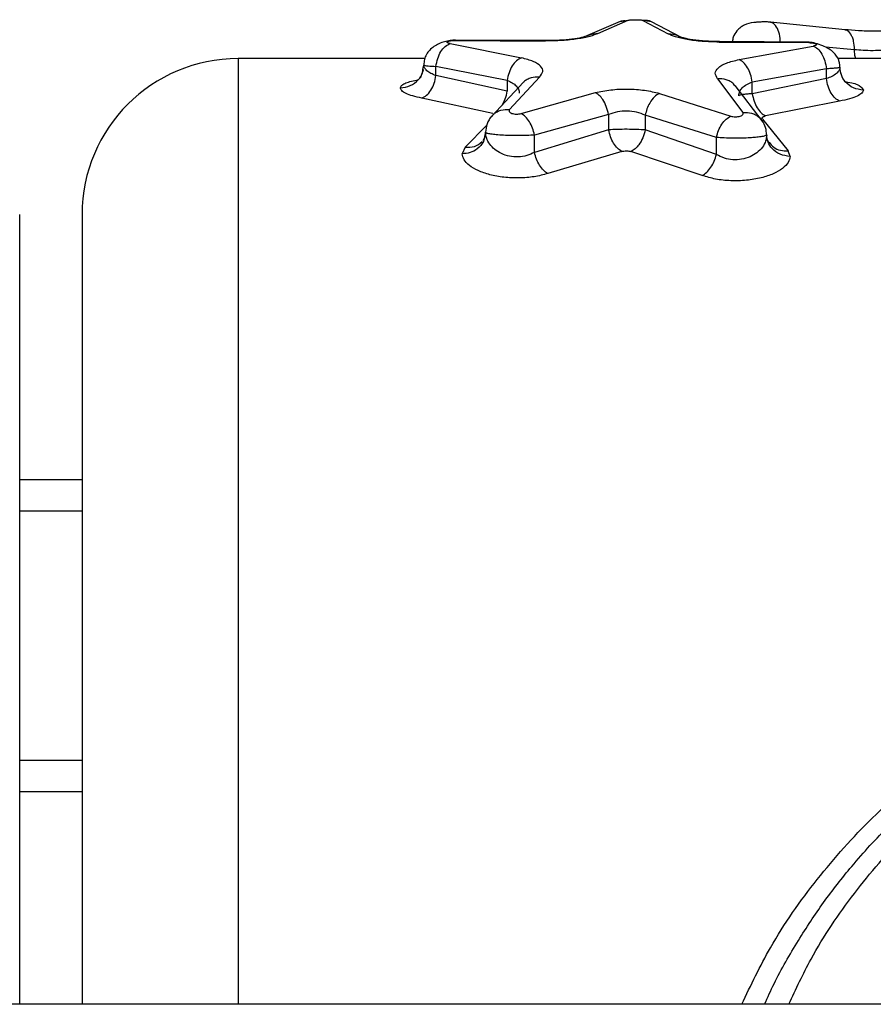
# Model space of a CAD drawing. Units: millimetres. Extents: x 16473 to 27396, y 31219 to 40310.
# Drawn here: x 21337 to 21392, y 36738 to 36801 of the extents above; entities that cross this region are included whole.
import ezdxf

# ---------------------------------------------------------------- set-up
doc = ezdxf.new("R2010")
doc.units = ezdxf.units.MM
doc.header["$LTSCALE"] = 200

msp = doc.modelspace()

# ---------------------------------------------------------------- linework, layer by layer
at = {"color": 7, "linetype": 'Continuous', "lineweight": 25}
for p, q in [((21375.921, 36801.025), (21373.814, 36800.121)), ((21374.489, 36800.256), (21376.419, 36801.1)), ((21377.37, 36801.097), (21378.999, 36800.232)), ((21379.813, 36800.015), (21377.921, 36801)), ((21385.553, 36800.96), (21385.335, 36800.998)), ((21390.331, 36800.498), (21385.556, 36800.985)), ((21365.019, 36799.603), (21369.585, 36798.694)), ((21365.338, 36799.807), (21371.096, 36799.772)), ((21371.108, 36799.8), (21365.35, 36799.835)), ((21382.26, 36799.703), (21388.018, 36799.667)), ((21388.031, 36799.699), (21382.272, 36799.734)), ((21383.536, 36798.584), (21388.287, 36799.451)), ((21363.395, 36798.648), (21351.418, 36798.648)), ((21394.127, 36798.648), (21389.857, 36798.648)), ((21363.272, 36797.946), (21363.324, 36798.231)), ((21368.67, 36797.249), (21364.104, 36798.141)), ((21364.104, 36797.556), (21364.104, 36798.141)), ((21368.67, 36796.546), (21364.104, 36797.556)), ((21368.819, 36795.372), (21370.748, 36797.459)), ((21389.135, 36797.992), (21384.384, 36797.141)), ((21389.135, 36797.359), (21389.135, 36797.992)), ((21390.13, 36797.533), (21390.034, 36797.804)), ((21369.725, 36797.132), (21367.679, 36794.962)), ((21368.67, 36797.249), (21368.67, 36796.546)), ((21382.158, 36797.351), (21383.787, 36795.195)), ((21385.028, 36794.653), (21383.286, 36796.917)), ((21389.135, 36797.359), (21384.384, 36796.394)), ((21384.384, 36796.394), (21384.384, 36797.141)), ((21369.573, 36795.122), (21374.324, 36796.46)), ((21378.437, 36796.416), (21383.002, 36794.959)), ((21367.755, 36795.114), (21363.19, 36796.105)), ((21389.983, 36795.912), (21385.232, 36794.965)), ((21375.172, 36795.056), (21370.421, 36793.743)), ((21375.172, 36795.056), (21375.172, 36794.074)), ((21382.088, 36793.584), (21377.522, 36795.014)), ((21377.522, 36795.014), (21377.522, 36794.067)), ((21385.047, 36794.762), (21385.015, 36794.835)), ((21385.047, 36794.762), (21386.682, 36792.735)), ((21367.26, 36793.649), (21367.103, 36793.365)), ((21367.29, 36793.919), (21367.226, 36793.656)), ((21375.172, 36794.074), (21370.421, 36792.63)), ((21370.421, 36792.63), (21370.421, 36793.743)), ((21382.088, 36792.502), (21377.522, 36794.067)), ((21365.968, 36792.956), (21365.79, 36792.537)), ((21382.088, 36792.502), (21382.088, 36793.584)), ((21385.446, 36793.27), (21385.337, 36793.486)), ((21376.02, 36792.689), (21371.269, 36791.273)), ((21381.173, 36791.147), (21376.608, 36792.683)), ((21386.807, 36792.377), (21386.682, 36792.735)), ((21337.418, 36771.648), (21341.418, 36771.648)), ((21337.418, 36751.648), (21341.418, 36751.648)), ((21573.427, 36737.998), (20939.409, 36737.998))]:
    msp.add_line(p, q, dxfattribs=at)
at = {"color": 1, "linetype": 'Continuous', "lineweight": 25}
for p, q in [((21375.923, 36801.016), (21376.419, 36801.1)), ((21382.272, 36799.712), (21382.26, 36799.703)), ((21388.032, 36799.677), (21388.018, 36799.667)), ((21390.942, 36799.212), (21389.068, 36799.384)), ((21351.418, 36798.648), (21351.418, 36737.998)), ((21365.968, 36792.956), (21367.369, 36794.369)), ((21337.418, 36769.648), (21341.418, 36769.648)), ((21337.418, 36753.648), (21341.418, 36753.648))]:
    msp.add_line(p, q, dxfattribs=at)
at = {"color": 7, "linetype": 'Continuous', "lineweight": 25}
msp.add_arc((21351.418, 36788.648), 10, 90, 180, dxfattribs=at)
for points, knots in [([(21376.225, 36801.067), (21376.165, 36801.063), (21376.025, 36801.051), (21375.959, 36801.034), (21375.921, 36801.025)], [0, 0, 0, 0, 0.423763, 1, 1, 1, 1]), ([(21376.419, 36801.1), (21376.441, 36801.106), (21376.484, 36801.117), (21376.602, 36801.13), (21376.745, 36801.138), (21376.904, 36801.14), (21377.061, 36801.137), (21377.2, 36801.128), (21377.313, 36801.115), (21377.351, 36801.103), (21377.37, 36801.097)], [0, 0, 0, 0, 0.125728, 0.25059, 0.375237, 0.499385, 0.623748, 0.748359, 0.87378, 1, 1, 1, 1]), ([(21377.925, 36801), (21377.887, 36801.012), (21377.821, 36801.033), (21377.675, 36801.048), (21377.613, 36801.054)], [0, 0, 0, 0, 0.57346, 1, 1, 1, 1]), ([(21385.566, 36800.983), (21385.476, 36800.988), (21385.303, 36800.998), (21385.005, 36800.995), (21384.731, 36800.982), (21384.322, 36800.939), (21384.003, 36800.878), (21383.626, 36800.651), (21383.368, 36800.401), (21383.154, 36800.083), (21383.12, 36799.828), (21383.107, 36799.729)], [0, 0, 0, 0, 0.0973775, 0.1878444, 0.2714557, 0.3475929, 0.5739488, 0.6546599, 0.7648006, 0.9086884, 1, 1, 1, 1]), ([(21374.489, 36800.256), (21374.336, 36800.191), (21374.028, 36800.061), (21373.21, 36799.9), (21372.206, 36799.789), (21371.465, 36799.778), (21371.096, 36799.772)], [0, 0, 0, 0, 0.251951, 0.503243, 0.752335, 1, 1, 1, 1]), ([(21373.814, 36800.121), (21373.704, 36800.077), (21373.484, 36799.988), (21372.852, 36799.878), (21372.045, 36799.804), (21371.422, 36799.802), (21371.108, 36799.8)], [0, 0, 0, 0, 0.245036, 0.493779, 0.74473, 1, 1, 1, 1]), ([(21382.26, 36799.703), (21381.891, 36799.713), (21381.152, 36799.734), (21380.177, 36799.859), (21379.403, 36800.031), (21379.134, 36800.165), (21378.999, 36800.232)], [0, 0, 0, 0, 0.248156, 0.497771, 0.748545, 1, 1, 1, 1]), ([(21382.273, 36799.732), (21382.08, 36799.735), (21381.704, 36799.741), (21381.039, 36799.786), (21380.397, 36799.866), (21379.929, 36799.971), (21379.849, 36800.004), (21379.812, 36800.019)], [0, 0, 0, 0, 0.155657, 0.303252, 0.571004, 0.803554, 1, 1, 1, 1]), ([(21393.936, 36800.515), (21393.664, 36800.485), (21393.121, 36800.426), (21392.152, 36800.396), (21391.176, 36800.418), (21390.611, 36800.472), (21390.328, 36800.499)], [0, 0, 0, 0, 0.25027, 0.499391, 0.749376, 1, 1, 1, 1]), ([(21365.351, 36799.832), (21365.241, 36799.824), (21365.014, 36799.808), (21364.648, 36799.73), (21364.289, 36799.606), (21363.965, 36799.428), (21363.693, 36799.198), (21363.488, 36798.919), (21363.353, 36798.595), (21363.336, 36798.352), (21363.327, 36798.231)], [0, 0, 0, 0, 0.115396, 0.238024, 0.365003, 0.493769, 0.62306, 0.750874, 0.876117, 1, 1, 1, 1]), ([(21364.104, 36798.141), (21364.134, 36798.314), (21364.194, 36798.659), (21364.412, 36799.111), (21364.695, 36799.459), (21364.911, 36799.555), (21365.019, 36799.603)], [0, 0, 0, 0, 0.2499892, 0.5000304, 0.749989, 1, 1, 1, 1]), ([(21365.019, 36799.603), (21364.981, 36799.612), (21364.904, 36799.628), (21364.838, 36799.662), (21364.815, 36799.697), (21364.846, 36799.733), (21364.918, 36799.764), (21365.034, 36799.789), (21365.178, 36799.805), (21365.284, 36799.807), (21365.338, 36799.807)], [0, 0, 0, 0, 0.124324, 0.249804, 0.375892, 0.501831, 0.628702, 0.752369, 0.876635, 1, 1, 1, 1]), ([(21365.351, 36799.824), (21365.349, 36799.832), (21365.345, 36799.852), (21365.34, 36799.825), (21365.338, 36799.807)], [0, 0, 0, 0, 0.372252, 1, 1, 1, 1]), ([(21388.018, 36799.667), (21388.071, 36799.665), (21388.177, 36799.662), (21388.317, 36799.644), (21388.426, 36799.617), (21388.491, 36799.583), (21388.513, 36799.546), (21388.481, 36799.509), (21388.409, 36799.476), (21388.328, 36799.459), (21388.287, 36799.451)], [0, 0, 0, 0, 0.123359, 0.247693, 0.371419, 0.498411, 0.624456, 0.750285, 0.875678, 1, 1, 1, 1]), ([(21390.001, 36798.089), (21389.997, 36798.166), (21389.99, 36798.332), (21389.896, 36798.674), (21389.676, 36798.991), (21389.298, 36799.281), (21388.899, 36799.483), (21388.518, 36799.606), (21388.223, 36799.672), (21388.095, 36799.687), (21388.032, 36799.695)], [0, 0, 0, 0, 0.076833, 0.1672, 0.398065, 0.537655, 0.688982, 0.846091, 0.924005, 1, 1, 1, 1]), ([(21388.287, 36799.451), (21388.386, 36799.401), (21388.585, 36799.301), (21388.846, 36798.954), (21389.049, 36798.504), (21389.106, 36798.163), (21389.135, 36797.992)], [0, 0, 0, 0, 0.249988, 0.499954, 0.750019, 1, 1, 1, 1]), ([(21369.585, 36798.694), (21369.479, 36798.642), (21369.267, 36798.538), (21368.987, 36798.193), (21368.768, 36797.751), (21368.703, 36797.416), (21368.67, 36797.249)], [0, 0, 0, 0, 0.250012, 0.499972, 0.750017, 1, 1, 1, 1]), ([(21370.748, 36797.459), (21370.839, 36797.578), (21371.021, 36797.816), (21370.862, 36798.163), (21370.407, 36798.472), (21369.858, 36798.62), (21369.585, 36798.694)], [0, 0, 0, 0, 0.250393, 0.50143, 0.751969, 1, 1, 1, 1]), ([(21393.276, 36799.223), (21393.106, 36799.205), (21392.756, 36799.167), (21392.125, 36799.147), (21391.485, 36799.16), (21391.12, 36799.195), (21390.942, 36799.212)], [0, 0, 0, 0, 0.242302, 0.497723, 0.755754, 1, 1, 1, 1]), ([(21364.104, 36797.556), (21363.989, 36797.601), (21363.756, 36797.693), (21363.514, 36797.867), (21363.354, 36798.052), (21363.334, 36798.171), (21363.324, 36798.231)], [0, 0, 0, 0, 0.245936, 0.496841, 0.748607, 1, 1, 1, 1]), ([(21363.324, 36798.231), (21363.34, 36798.221), (21363.371, 36798.201), (21363.618, 36798.169), (21363.921, 36798.152), (21364.104, 36798.141)], [0, 0, 0, 0, 0.314636, 0.5865, 1, 1, 1, 1]), ([(21382.158, 36797.351), (21382.086, 36797.473), (21381.944, 36797.717), (21382.16, 36798.066), (21382.671, 36798.372), (21383.248, 36798.514), (21383.536, 36798.584)], [0, 0, 0, 0, 0.250659, 0.501744, 0.75215, 1, 1, 1, 1]), ([(21384.384, 36797.141), (21384.352, 36797.307), (21384.289, 36797.638), (21384.087, 36798.078), (21383.828, 36798.424), (21383.633, 36798.531), (21383.536, 36798.584)], [0, 0, 0, 0, 0.24996, 0.499931, 0.74977, 1, 1, 1, 1]), ([(21390.005, 36798.089), (21390.003, 36798.066), (21389.999, 36798), (21389.945, 36797.866), (21389.789, 36797.686), (21389.513, 36797.501), (21389.254, 36797.404), (21389.135, 36797.359)], [0, 0, 0, 0, 0.088148, 0.251599, 0.503286, 0.772675, 1, 1, 1, 1]), ([(21390.005, 36798.089), (21389.987, 36798.077), (21389.954, 36798.056), (21389.721, 36798.028), (21389.445, 36798.006), (21389.231, 36797.996), (21389.135, 36797.992)], [0, 0, 0, 0, 0.313185, 0.584304, 0.813254, 1, 1, 1, 1]), ([(21391.505, 36796.628), (21391.285, 36796.657), (21390.846, 36796.715), (21390.35, 36797.101), (21390.058, 36797.584), (21390.022, 36797.921), (21390.005, 36798.089)], [0, 0, 0, 0, 0.279573, 0.558912, 0.779224, 1, 1, 1, 1]), ([(21363.294, 36797.946), (21363.271, 36797.868), (21363.222, 36797.706), (21363.147, 36797.547), (21363.11, 36797.461), (21363.145, 36797.443), (21363.155, 36797.438)], [0, 0, 0, 0, 0.2639, 0.549786, 0.872217, 1, 1, 1, 1]), ([(21363.19, 36796.105), (21363.296, 36796.156), (21363.509, 36796.259), (21363.79, 36796.603), (21364.009, 36797.049), (21364.072, 36797.387), (21364.104, 36797.556)], [0, 0, 0, 0, 0.249945, 0.499892, 0.749718, 1, 1, 1, 1]), ([(21363.19, 36796.105), (21362.989, 36796.151), (21362.587, 36796.242), (21362.166, 36796.411), (21361.88, 36796.589), (21361.842, 36796.708), (21361.824, 36796.768)], [0, 0, 0, 0, 0.250668, 0.501318, 0.751353, 1, 1, 1, 1]), ([(21368.67, 36797.249), (21368.782, 36797.2), (21369.018, 36797.098), (21369.254, 36796.903), (21369.419, 36796.675), (21369.439, 36796.51), (21369.45, 36796.421)], [0, 0, 0, 0, 0.233574, 0.491561, 0.72262, 1, 1, 1, 1]), ([(21383.515, 36796.261), (21383.528, 36796.358), (21383.551, 36796.536), (21383.734, 36796.781), (21383.998, 36796.987), (21384.26, 36797.091), (21384.384, 36797.141)], [0, 0, 0, 0, 0.279728, 0.509277, 0.766829, 1, 1, 1, 1]), ([(21389.983, 36795.912), (21389.886, 36795.965), (21389.69, 36796.071), (21389.431, 36796.416), (21389.228, 36796.858), (21389.166, 36797.192), (21389.135, 36797.359)], [0, 0, 0, 0, 0.249917, 0.499906, 0.749738, 1, 1, 1, 1]), ([(21374.324, 36796.46), (21374.643, 36796.528), (21375.279, 36796.663), (21376.405, 36796.711), (21377.516, 36796.638), (21378.13, 36796.49), (21378.437, 36796.416)], [0, 0, 0, 0, 0.250682, 0.500309, 0.749827, 1, 1, 1, 1]), ([(21375.172, 36795.056), (21375.13, 36795.231), (21375.047, 36795.58), (21374.822, 36796.004), (21374.573, 36796.307), (21374.407, 36796.409), (21374.324, 36796.46)], [0, 0, 0, 0, 0.2797384, 0.5593503, 0.7795876, 1, 1, 1, 1]), ([(21378.437, 36796.416), (21378.322, 36796.349), (21378.093, 36796.215), (21377.817, 36795.839), (21377.62, 36795.427), (21377.555, 36795.151), (21377.522, 36795.014)], [0, 0, 0, 0, 0.279986, 0.5594832, 0.7797859, 1, 1, 1, 1]), ([(21384.384, 36796.394), (21384.284, 36796.388), (21384.065, 36796.374), (21383.789, 36796.344), (21383.563, 36796.307), (21383.532, 36796.277), (21383.515, 36796.261)], [0, 0, 0, 0, 0.195182, 0.426927, 0.69526, 1, 1, 1, 1]), ([(21384.384, 36796.394), (21384.417, 36796.232), (21384.483, 36795.908), (21384.687, 36795.476), (21384.944, 36795.134), (21385.136, 36795.022), (21385.232, 36794.965)], [0, 0, 0, 0, 0.250215, 0.500043, 0.750024, 1, 1, 1, 1]), ([(21391.505, 36796.628), (21391.485, 36796.563), (21391.445, 36796.432), (21391.131, 36796.237), (21390.653, 36796.054), (21390.207, 36795.959), (21389.983, 36795.912)], [0, 0, 0, 0, 0.248257, 0.49777, 0.74876, 1, 1, 1, 1]), ([(21367.674, 36794.958), (21367.615, 36794.88), (21367.498, 36794.725), (21367.336, 36794.379), (21367.309, 36794.103), (21367.291, 36793.921)], [0, 0, 0, 0, 0.258934, 0.512792, 1, 1, 1, 1]), ([(21368.819, 36795.372), (21368.806, 36795.352), (21368.78, 36795.31), (21368.801, 36795.244), (21368.859, 36795.183), (21368.965, 36795.131), (21369.103, 36795.095), (21369.265, 36795.08), (21369.432, 36795.088), (21369.526, 36795.11), (21369.573, 36795.122)], [0, 0, 0, 0, 0.125347, 0.252204, 0.379523, 0.503262, 0.628241, 0.751642, 0.875618, 1, 1, 1, 1]), ([(21370.421, 36793.743), (21370.383, 36793.894), (21370.306, 36794.195), (21370.101, 36794.602), (21369.851, 36794.936), (21369.665, 36795.06), (21369.573, 36795.122)], [0, 0, 0, 0, 0.249997, 0.500038, 0.750036, 1, 1, 1, 1]), ([(21377.522, 36795.014), (21377.346, 36795.087), (21377.002, 36795.231), (21376.362, 36795.303), (21375.714, 36795.256), (21375.356, 36795.124), (21375.172, 36795.056)], [0, 0, 0, 0, 0.257042, 0.500702, 0.743401, 1, 1, 1, 1]), ([(21382.088, 36793.584), (21382.128, 36793.735), (21382.21, 36794.036), (21382.43, 36794.444), (21382.701, 36794.777), (21382.902, 36794.898), (21383.002, 36794.959)], [0, 0, 0, 0, 0.24997, 0.499942, 0.749802, 1, 1, 1, 1]), ([(21383.002, 36794.959), (21383.048, 36794.946), (21383.137, 36794.921), (21383.303, 36794.91), (21383.467, 36794.92), (21383.61, 36794.954), (21383.722, 36795.004), (21383.789, 36795.065), (21383.817, 36795.131), (21383.797, 36795.174), (21383.787, 36795.195)], [0, 0, 0, 0, 0.125819, 0.248397, 0.371991, 0.496524, 0.620531, 0.747797, 0.874191, 1, 1, 1, 1]), ([(21385.015, 36794.835), (21385.018, 36794.847), (21385.023, 36794.873), (21385.069, 36794.909), (21385.136, 36794.941), (21385.2, 36794.958), (21385.232, 36794.965)], [0, 0, 0, 0, 0.247403, 0.49911, 0.75286, 1, 1, 1, 1]), ([(21385.306, 36793.754), (21385.295, 36793.912), (21385.271, 36794.235), (21385.105, 36794.522), (21385.02, 36794.668)], [0, 0, 0, 0, 0.48916, 1, 1, 1, 1]), ([(21370.421, 36792.63), (21370.263, 36792.554), (21369.955, 36792.403), (21369.379, 36792.32), (21368.804, 36792.366), (21368.279, 36792.543), (21367.849, 36792.819), (21367.531, 36793.158), (21367.328, 36793.534), (21367.303, 36793.79), (21367.29, 36793.919)], [0, 0, 0, 0, 0.122069, 0.239871, 0.357122, 0.477053, 0.602679, 0.733216, 0.866285, 1, 1, 1, 1]), ([(21370.421, 36793.743), (21370.26, 36793.733), (21369.936, 36793.714), (21369.379, 36793.703), (21368.819, 36793.709), (21368.301, 36793.731), (21367.861, 36793.766), (21367.535, 36793.812), (21367.33, 36793.864), (21367.304, 36793.9), (21367.291, 36793.919)], [0, 0, 0, 0, 0.126873, 0.255856, 0.384271, 0.511726, 0.63756, 0.760059, 0.880378, 1, 1, 1, 1]), ([(21377.522, 36794.067), (21377.344, 36794.079), (21376.987, 36794.102), (21376.355, 36794.112), (21375.721, 36794.105), (21375.355, 36794.084), (21375.172, 36794.074)], [0, 0, 0, 0, 0.251208, 0.501419, 0.750955, 1, 1, 1, 1]), ([(21376.02, 36792.689), (21375.927, 36792.751), (21375.741, 36792.874), (21375.49, 36793.208), (21375.285, 36793.618), (21375.21, 36793.922), (21375.172, 36794.074)], [0, 0, 0, 0, 0.250053, 0.500005, 0.749933, 1, 1, 1, 1]), ([(21377.522, 36794.067), (21377.477, 36793.896), (21377.386, 36793.554), (21377.141, 36793.138), (21376.874, 36792.838), (21376.696, 36792.734), (21376.608, 36792.683)], [0, 0, 0, 0, 0.2799695, 0.559515, 0.7797939, 1, 1, 1, 1]), ([(21385.307, 36793.755), (21385.294, 36793.621), (21385.267, 36793.353), (21385.049, 36792.954), (21384.712, 36792.607), (21384.254, 36792.331), (21383.719, 36792.166), (21383.13, 36792.135), (21382.555, 36792.25), (21382.249, 36792.415), (21382.088, 36792.502)], [0, 0, 0, 0, 0.1343177, 0.2679679, 0.4066809, 0.5224395, 0.6456815, 0.7586843, 0.8733012, 1, 1, 1, 1]), ([(21385.307, 36793.755), (21385.285, 36793.731), (21385.245, 36793.687), (21384.958, 36793.632), (21384.616, 36793.591), (21384.205, 36793.559), (21383.716, 36793.541), (21383.144, 36793.538), (21382.574, 36793.55), (21382.25, 36793.573), (21382.088, 36793.584)], [0, 0, 0, 0, 0.1515483, 0.2834821, 0.3957712, 0.4883861, 0.6146589, 0.7419375, 0.8703521, 1, 1, 1, 1]), ([(21386.807, 36792.377), (21386.588, 36792.404), (21386.149, 36792.458), (21385.653, 36792.823), (21385.361, 36793.278), (21385.325, 36793.596), (21385.307, 36793.755)], [0, 0, 0, 0, 0.279571, 0.558912, 0.779214, 1, 1, 1, 1]), ([(21371.269, 36791.273), (21370.987, 36791.197), (21370.429, 36791.046), (21369.439, 36790.969), (21368.455, 36791.013), (21367.541, 36791.182), (21366.782, 36791.452), (21366.218, 36791.786), (21365.858, 36792.158), (21365.812, 36792.411), (21365.79, 36792.537)], [0, 0, 0, 0, 0.127162, 0.251569, 0.377703, 0.502941, 0.628057, 0.752837, 0.876694, 1, 1, 1, 1]), ([(21371.269, 36791.273), (21371.177, 36791.337), (21370.994, 36791.465), (21370.746, 36791.793), (21370.54, 36792.191), (21370.46, 36792.484), (21370.421, 36792.63)], [0, 0, 0, 0, 0.249999, 0.4999464, 0.7498474, 1, 1, 1, 1]), ([(21376.02, 36792.689), (21376.065, 36792.7), (21376.156, 36792.721), (21376.317, 36792.728), (21376.475, 36792.717), (21376.564, 36792.694), (21376.608, 36792.683)], [0, 0, 0, 0, 0.249526, 0.499597, 0.750427, 1, 1, 1, 1]), ([(21381.173, 36791.147), (21381.272, 36791.21), (21381.471, 36791.335), (21381.74, 36791.663), (21381.962, 36792.061), (21382.046, 36792.355), (21382.088, 36792.502)], [0, 0, 0, 0, 0.2500158, 0.4999765, 0.7498454, 1, 1, 1, 1]), ([(21386.807, 36792.377), (21386.783, 36792.245), (21386.734, 36791.981), (21386.353, 36791.594), (21385.769, 36791.248), (21384.965, 36790.981), (21384.023, 36790.817), (21383.003, 36790.788), (21382.004, 36790.897), (21381.45, 36791.064), (21381.173, 36791.147)], [0, 0, 0, 0, 0.123657, 0.247939, 0.374015, 0.497168, 0.623001, 0.748462, 0.874531, 1, 1, 1, 1]), ([(21337.418, 36737.998), (21337.418, 36738.205), (21337.418, 36741.302), (21337.418, 36747.037), (21337.418, 36754.999), (21337.418, 36762.356), (21337.418, 36769.015), (21337.418, 36774.853), (21337.418, 36779.771), (21337.418, 36783.692), (21337.418, 36786.521), (21337.418, 36788.314), (21337.418, 36788.537), (21337.418, 36788.648)], [0, 0, 0, 0, 0.007112, 0.106401, 0.20569, 0.304978, 0.404267, 0.503555, 0.602844, 0.702134, 0.801423, 0.900711, 1, 1, 1, 1]), ([(21341.418, 36788.648), (21341.418, 36788.537), (21341.418, 36788.314), (21341.418, 36786.521), (21341.418, 36783.692), (21341.418, 36779.771), (21341.418, 36774.853), (21341.418, 36769.015), (21341.418, 36762.356), (21341.418, 36754.999), (21341.418, 36747.037), (21341.418, 36741.302), (21341.418, 36738.205), (21341.418, 36737.998)], [0, 0, 0, 0, 0.099289, 0.198577, 0.297866, 0.397156, 0.496445, 0.595733, 0.695022, 0.79431, 0.893599, 0.992888, 1, 1, 1, 1]), ([(21385.171, 36737.998), (21385.371, 36738.441), (21386.009, 36739.856), (21387.271, 36742.041), (21388.935, 36744.554), (21390.86, 36747.027), (21393.018, 36749.382), (21395.403, 36751.586), (21397.875, 36753.538), (21400.521, 36755.306), (21403.235, 36756.82), (21405.901, 36758.052), (21408.476, 36759.028), (21410.997, 36759.796), (21413.96, 36760.492), (21417.423, 36761.015), (21420.966, 36761.193), (21424.069, 36761.09), (21426.719, 36760.826), (21429.09, 36760.428), (21431.2, 36759.95), (21433.072, 36759.43), (21434.971, 36758.801), (21437.374, 36757.867), (21440.35, 36756.457), (21443.687, 36754.457), (21446.862, 36752.093), (21449.809, 36749.421), (21452.405, 36746.546), (21454.731, 36743.381), (21456.462, 36740.59), (21457.338, 36738.676), (21457.649, 36737.998)], [0, 0, 0, 0, 0.016, 0.051096, 0.083396, 0.116096, 0.155447, 0.189926, 0.224509, 0.260581, 0.295801, 0.327574, 0.357578, 0.38634, 0.413885, 0.456849, 0.499999, 0.528657, 0.557426, 0.586341, 0.606817, 0.62799, 0.649872, 0.672468, 0.712832, 0.758626, 0.801596, 0.844743, 0.891388, 0.930693, 0.975453, 1, 1, 1, 1])]:
    msp.add_open_spline(points, degree=3, knots=knots, dxfattribs=at)
at = {"color": 1, "linetype": 'Continuous', "lineweight": 25}
for points, knots in [([(21377.921, 36800.999), (21377.92, 36801), (21377.768, 36801.105), (21377.568, 36801.101), (21377.37, 36801.097)], [0, 0, 0, 0, 0.0013, 1, 1, 1, 1]), ([(21386.187, 36799.647), (21386.176, 36799.842), (21386.153, 36800.233), (21385.955, 36800.687), (21385.739, 36800.943), (21385.59, 36800.957), (21385.553, 36800.96)], [0, 0, 0, 0, 0.299786, 0.599836, 0.899576, 1, 1, 1, 1]), ([(21373.824, 36800.118), (21373.864, 36800.139), (21374.066, 36800.246), (21374.301, 36800.251), (21374.489, 36800.256)], [0, 0, 0, 0, 0.200594, 1, 1, 1, 1]), ([(21378.999, 36800.232), (21379.192, 36800.227), (21379.481, 36800.219), (21379.708, 36800.055), (21379.784, 36800.001)], [0, 0, 0, 0, 0.666712, 1, 1, 1, 1]), ([(21390.942, 36799.212), (21390.931, 36799.405), (21390.913, 36799.694), (21390.806, 36800.017), (21390.663, 36800.279), (21390.498, 36800.467), (21390.357, 36800.474), (21390.328, 36800.475)], [0, 0, 0, 0, 0.3064128, 0.4600057, 0.6132042, 0.9189021, 1, 1, 1, 1]), ([(21371.096, 36799.772), (21371.098, 36799.79), (21371.103, 36799.816), (21371.107, 36799.799), (21371.108, 36799.793)], [0, 0, 0, 0, 0.666338, 1, 1, 1, 1]), ([(21391.023, 36798.648), (21391.014, 36798.673), (21390.953, 36798.833), (21390.947, 36799.038), (21390.942, 36799.212)], [0, 0, 0, 0, 0.155877, 1, 1, 1, 1]), ([(21361.824, 36796.768), (21362.044, 36796.797), (21362.483, 36796.854), (21362.972, 36797.243), (21363.231, 36797.637), (21363.263, 36797.875), (21363.272, 36797.946)], [0, 0, 0, 0, 0.320085, 0.640019, 0.892296, 1, 1, 1, 1]), ([(21370.748, 36797.459), (21370.56, 36797.459), (21370.278, 36797.459), (21369.958, 36797.306), (21369.788, 36797.215), (21369.733, 36797.136), (21369.729, 36797.129)], [0, 0, 0, 0, 0.488421, 0.733444, 0.977826, 1, 1, 1, 1]), ([(21361.824, 36796.768), (21361.838, 36796.817), (21361.866, 36796.916), (21362.08, 36797.053), (21362.425, 36797.17), (21362.71, 36797.25), (21362.929, 36797.275), (21362.952, 36797.277)], [0, 0, 0, 0, 0.241474, 0.484519, 0.729411, 0.972085, 1, 1, 1, 1]), ([(21383.268, 36796.903), (21383.24, 36796.946), (21383.165, 36797.065), (21382.964, 36797.188), (21382.634, 36797.343), (21382.348, 36797.348), (21382.158, 36797.351)], [0, 0, 0, 0, 0.123975, 0.342913, 0.562426, 1, 1, 1, 1]), ([(21390.349, 36797.158), (21390.405, 36797.151), (21390.833, 36797.097), (21391.327, 36796.917), (21391.446, 36796.724), (21391.505, 36796.628)], [0, 0, 0, 0, 0.070873, 0.537473, 1, 1, 1, 1]), ([(21368.361, 36795.685), (21368.429, 36795.808), (21368.574, 36796.069), (21368.637, 36796.38), (21368.67, 36796.546)], [0, 0, 0, 0, 0.469041, 1, 1, 1, 1]), ([(21367.694, 36794.938), (21367.73, 36794.993), (21367.812, 36795.121), (21368.023, 36795.245), (21368.349, 36795.382), (21368.631, 36795.376), (21368.819, 36795.372)], [0, 0, 0, 0, 0.158575, 0.368812, 0.579696, 1, 1, 1, 1]), ([(21383.787, 36795.195), (21383.977, 36795.195), (21384.263, 36795.195), (21384.596, 36795.054), (21384.842, 36794.9), (21384.946, 36794.734), (21385.004, 36794.642)], [0, 0, 0, 0, 0.38169, 0.573139, 0.764025, 1, 1, 1, 1]), ([(21367.226, 36793.656), (21367.207, 36793.544), (21367.155, 36793.233), (21366.798, 36792.858), (21366.308, 36792.588), (21365.963, 36792.554), (21365.79, 36792.537)], [0, 0, 0, 0, 0.177097, 0.496145, 0.748162, 1, 1, 1, 1]), ([(21365.968, 36792.956), (21366.179, 36792.955), (21366.601, 36792.954), (21366.91, 36793.2), (21367.065, 36793.323)], [0, 0, 0, 0, 0.500253, 1, 1, 1, 1]), ([(21385.464, 36793.29), (21385.554, 36793.17), (21385.735, 36792.925), (21386.186, 36792.736), (21386.517, 36792.735), (21386.682, 36792.735)], [0, 0, 0, 0, 0.326509, 0.663334, 1, 1, 1, 1]), ([(21383.708, 36737.998), (21384.295, 36739.227), (21385.653, 36742.071), (21388.482, 36746.079), (21392.009, 36750.037), (21396.038, 36753.503), (21400.494, 36756.439), (21404.94, 36758.609), (21409.198, 36760.125), (21413.182, 36761.121), (21417.259, 36761.724), (21421.402, 36761.923), (21425.545, 36761.728), (21429.621, 36761.129), (21433.604, 36760.137), (21437.856, 36758.626), (21442.296, 36756.464), (21446.751, 36753.539), (21450.786, 36750.079), (21454.323, 36746.12), (21457.167, 36742.097), (21458.536, 36739.237), (21459.129, 36737.998)], [0, 0, 0, 0, 0.043162, 0.099938, 0.156779, 0.213881, 0.271176, 0.328134, 0.371458, 0.414007, 0.456896, 0.499838, 0.542764, 0.585639, 0.628161, 0.671418, 0.728245, 0.785444, 0.842533, 0.899473, 0.95644, 1, 1, 1, 1]), ([(21386.735, 36737.998), (21387.188, 36738.977), (21388.355, 36741.498), (21390.862, 36745.168), (21394.129, 36748.981), (21397.867, 36752.319), (21402, 36755.152), (21406.119, 36757.242), (21410.077, 36758.706), (21413.775, 36759.663), (21417.566, 36760.251), (21421.411, 36760.442), (21425.259, 36760.249), (21429.054, 36759.668), (21432.75, 36758.708), (21436.712, 36757.243), (21440.833, 36755.152), (21444.972, 36752.319), (21448.704, 36748.98), (21451.975, 36745.169), (21454.482, 36741.499), (21455.647, 36738.978), (21456.1, 36737.998)], [0, 0, 0, 0, 0.036978, 0.095261, 0.153327, 0.211494, 0.269421, 0.327042, 0.370418, 0.413666, 0.456705, 0.499897, 0.543155, 0.58633, 0.629468, 0.672762, 0.730736, 0.788446, 0.846647, 0.904779, 0.962995, 1, 1, 1, 1])]:
    msp.add_open_spline(points, degree=3, knots=knots, dxfattribs=at)

doc.saveas('drawing.dxf')
